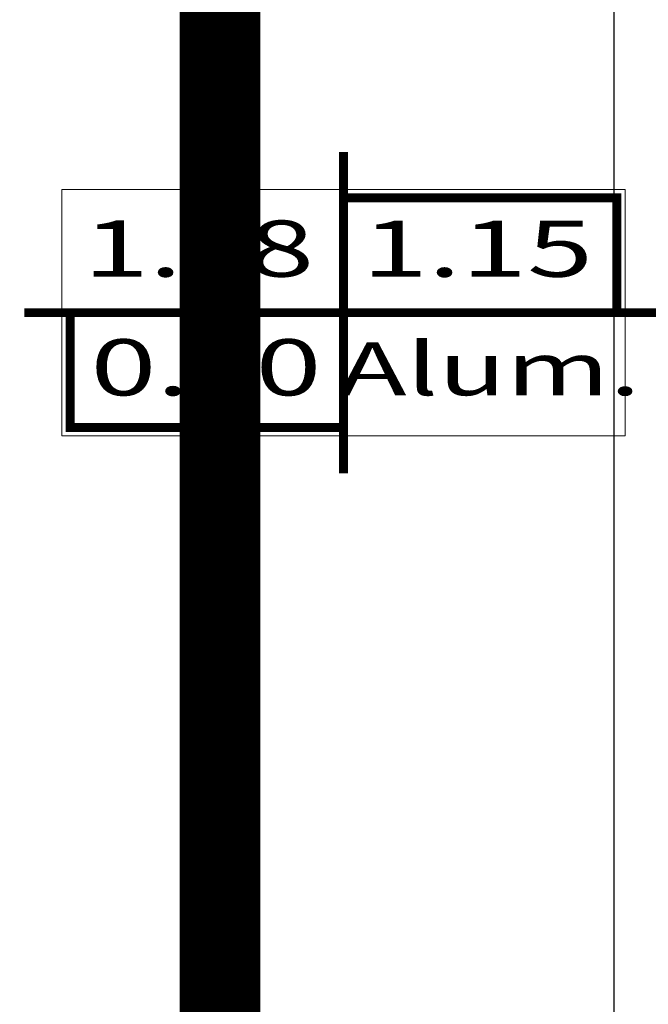
# Model space of a CAD drawing. Units: millimetres. Extents: x 37 to 643, y 8 to 111.
# Drawn here: x 90 to 91, y 85 to 86 of the extents above; entities that cross this region are included whole.
import ezdxf
from ezdxf.enums import TextEntityAlignment as Align

# ---------------------------------------------------------------- set-up
doc = ezdxf.new("R2010")
doc.units = ezdxf.units.MM
doc.linetypes.add('TRAZO_Y_PUNTO2', pattern=[0.5, 0.25, -0.125, 0, -0.125])
doc.layers.get('0').update_dxf_attribs({"color": 250, "lineweight": 13})
for name, color, linetype, lineweight in [('0-Muro Alto', 156, 'Continuous', 5), ('1 numeracion puertas ventanas', 252, 'Continuous', 9), ('1 simbolos', 227, 'Continuous', 9), ('COSTRES', 252, 'TRAZO_Y_PUNTO2', 5)]:
    doc.layers.add(name, color=color, linetype=linetype, lineweight=lineweight)
doc.styles.add('PEQUEÑO', font='sanss___.ttf', dxfattribs={"height": 0.075})
doc.styles.add('TEX-10', font='swissel.ttf', dxfattribs={"height": 0.1})

# ---------------------------------------------------------------- blocks, each defined once
blk = doc.blocks.new('TipoVentana')
for p, q in [((0, -0.35), (0, 0)), ((-0.4, -0.175), (0.4, -0.175))]:
    blk.add_line(p, q)
blk.add_lwpolyline([(-0.4, -0.35), (0.4, -0.35), (0.4, 0), (-0.4, 0)], close=True)
at = {"style": 'PEQUEÑO'}
for tag, p in [('TIPO', (-0.1961, -0.1305)), ('ANCHO', (-0.2007, -0.2968))]:
    blk.add_attdef(tag, text='', height=0.075, dxfattribs=at).set_placement(p, align=Align.CENTER)
at = {"style": 'PEQUEÑO', "flags": 4}
for tag, p in [('ALFEIZ.', (0.2062, -0.1281)), ('ALTO', (0.1993, -0.2968))]:
    blk.add_attdef(tag, text='', height=0.075, dxfattribs=at).set_placement(p, align=Align.CENTER)

msp = doc.modelspace()

# ---------------------------------------------------------------- linework, layer by layer
at = {"layer": '0-Muro Alto', "lineweight": -3}
msp.add_lwpolyline([(92.0079, 84.5362), (91.0079, 84.5362), (91.0079, 86.2669), (91.1079, 86.2669), (91.1079, 84.6362), (92.0079, 84.6362), (92.0079, 84.5362)], dxfattribs=at)
at = {"layer": '1 numeracion puertas ventanas', "linetype": 'Continuous', "const_width": 0.0111}
for points in [[(90.6731, 85.2403), (90.6731, 85.6378)], [(90.6731, 85.2403), (90.6731, 85.6378)], [(90.6731, 85.5812), (91.0112, 85.5812), (91.0112, 85.4391)], [(90.2784, 85.4391), (91.0679, 85.4391)], [(90.6731, 85.2969), (90.335, 85.2969), (90.335, 85.4391)]]:
    msp.add_lwpolyline(points, dxfattribs=at)
at = {"layer": 'COSTRES', "ltscale": 3, "const_width": 0.1}
msp.add_lwpolyline([(90.5204, 71.0189), (90.5204, 95.928)], dxfattribs=at)

# ---------------------------------------------------------------- block references
at = {"layer": '1 simbolos', "linetype": 'Continuous'}
ref = msp.add_blockref('TipoVentana', (90.6731, 85.2866), dxfattribs=dict(at, xscale=0.8710170816982209, yscale=0.8710170816982209, zscale=0.8710170816982209, rotation=180))
ref.add_attrib('ALFEIZ.', '0.20', dxfattribs={"layer": '0', "height": 0.06954, "style": 'TEX-10', "width": 1.55, "flags": 4}).set_placement((90.5031, 85.3367), align=Align.CENTER)
ref.add_attrib('TIPO', 'Alum.', dxfattribs={"layer": '0', "height": 0.06533, "style": 'PEQUEÑO', "width": 1.55}).set_placement((90.8538, 85.3369), align=Align.CENTER)
ref.add_attrib('ANCHO', '1.15', dxfattribs={"layer": '0', "height": 0.06954, "style": 'TEX-10', "width": 1.55}).set_placement((90.8389, 85.4835), align=Align.CENTER)
ref.add_attrib('ALTO', '1.98', dxfattribs={"layer": '0', "height": 0.06954, "style": 'TEX-10', "width": 1.55, "flags": 4}).set_placement((90.494, 85.4836), align=Align.CENTER)

doc.saveas('drawing.dxf')
